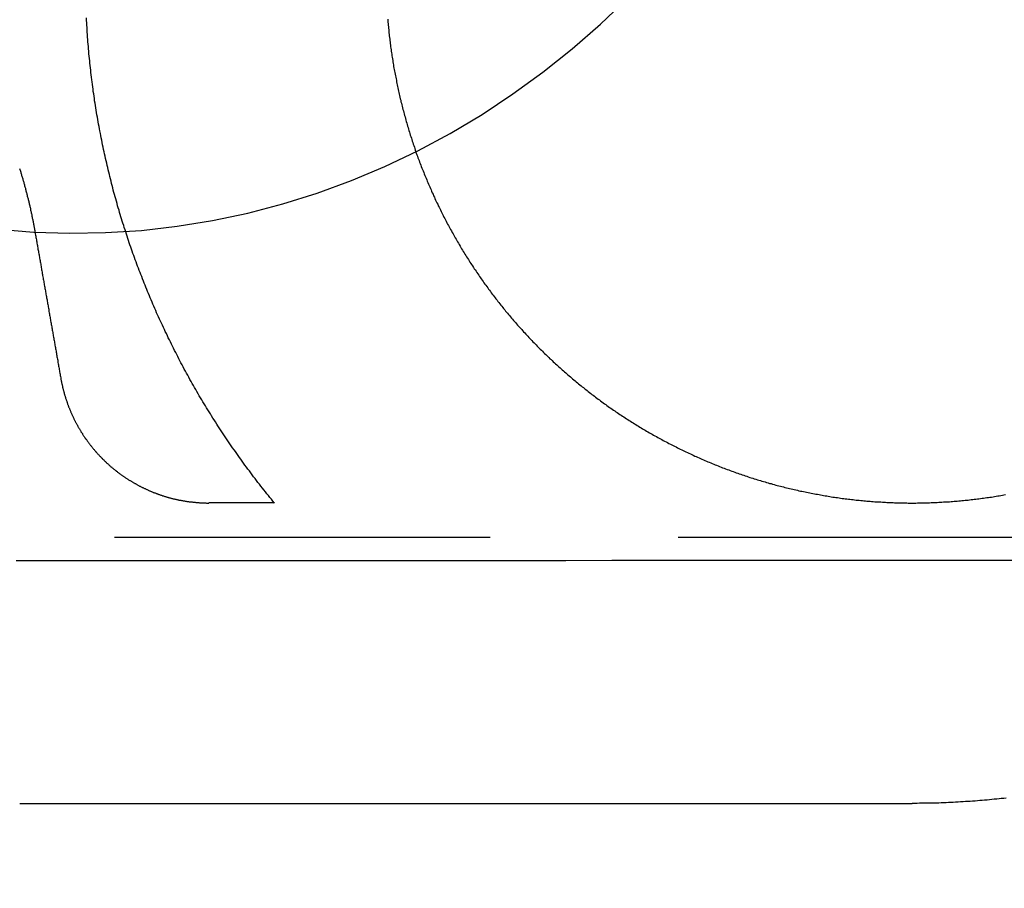
# Model space of a CAD drawing. Extents: x -91 to 615, y -494 to 1500.
# Drawn here: x 6 to 13, y 580 to 586 of the extents above; entities that cross this region are included whole.
import ezdxf

# ---------------------------------------------------------------- set-up
doc = ezdxf.new("R2010")
doc.units = 0
doc.header["$LTSCALE"] = 10
doc.linetypes.add('AUSGEZOGEN', pattern=[0])
doc.linetypes.add('VERDECKT', pattern=[0.375, 0.25, -0.125])
doc.layers.get('0').update_dxf_attribs({"linetype": 'CONTINUOUS'})
doc.layers.get('DEFPOINTS').update_dxf_attribs({"linetype": 'AUSGEZOGEN'})

# ---------------------------------------------------------------- blocks, each defined once
blk = doc.blocks.new('A$CF3B0931A')
at = {"color": 3, "linetype": 'CONTINUOUS', "extrusion": (0, 1, -2e-16)}
for p, q in [((307.1669, 582.9994), (306.7311, 582.9994)), ((305.4725, 580.9994), (311.4096, 580.9994))]:
    blk.add_line(p, q, dxfattribs=at)
at = {"color": 1, "linetype": 'VERDECKT', "extrusion": (0, 1, -2e-16)}
blk.add_line((279.8525, 582.7723), (318.8418, 582.7723), dxfattribs=at)
at = {"color": 1, "linetype": 'VERDECKT'}
for points in [[(305.329, 584.822, 0), (305.567, 584.803, 0), (305.805, 584.795, 0), (306.044, 584.799, 0), (306.282, 584.814, 0), (306.519, 584.841, 0), (306.755, 584.879, 0), (306.99, 584.929, 0), (307.222, 584.99, 0), (307.452, 585.062, 0), (307.679, 585.145, 0), (307.902, 585.24, 0), (308.122, 585.344, 0), (308.337, 585.46, 0), (308.548, 585.586, 0), (308.753, 585.722, 0), (308.953, 585.867, 0), (309.148, 586.023, 0), (309.336, 586.187, 0), (309.518, 586.361, 0)], [(305.448, 582.616, 0), (305.753, 582.616, 0), (306.058, 582.616, 0), (306.363, 582.616, 0), (306.668, 582.616, 0), (306.973, 582.617, 0), (307.278, 582.617, 0), (307.582, 582.617, 0), (307.887, 582.617, 0), (308.192, 582.617, 0), (308.497, 582.617, 0), (308.802, 582.617, 0), (309.106, 582.617, 0), (309.411, 582.618, 0), (309.716, 582.618, 0), (310.02, 582.618, 0), (310.325, 582.618, 0), (310.63, 582.618, 0), (310.934, 582.618, 0), (311.239, 582.618, 0), (311.543, 582.619, 0), (311.848, 582.619, 0), (312.152, 582.619, 0)]]:
    blk.add_polyline3d(points, dxfattribs=at)
at = {"color": 3}
for points in [[(307.167, 582.999, 0), (307.157, 583.012, 0), (307.147, 583.024, 0), (307.137, 583.036, 0), (307.127, 583.049, 0), (307.117, 583.061, 0), (307.107, 583.074, 0), (307.097, 583.086, 0), (307.087, 583.099, 0), (307.077, 583.111, 0), (307.067, 583.124, 0), (307.057, 583.136, 0), (307.048, 583.149, 0), (307.038, 583.162, 0), (307.028, 583.174, 0), (307.019, 583.187, 0), (307.009, 583.2, 0), (307, 583.213, 0), (306.99, 583.225, 0), (306.981, 583.238, 0), (306.971, 583.251, 0), (306.962, 583.264, 0), (306.953, 583.277, 0), (306.943, 583.29, 0), (306.934, 583.302, 0), (306.925, 583.315, 0), (306.916, 583.328, 0), (306.907, 583.341, 0), (306.898, 583.354, 0), (306.888, 583.367, 0), (306.879, 583.38, 0), (306.87, 583.394, 0), (306.862, 583.407, 0), (306.853, 583.42, 0), (306.844, 583.433, 0), (306.835, 583.446, 0), (306.826, 583.459, 0), (306.817, 583.472, 0), (306.809, 583.486, 0), (306.8, 583.499, 0), (306.791, 583.512, 0), (306.783, 583.525, 0), (306.774, 583.539, 0), (306.766, 583.552, 0), (306.757, 583.565, 0), (306.749, 583.579, 0), (306.741, 583.592, 0), (306.732, 583.606, 0), (306.724, 583.619, 0), (306.716, 583.632, 0), (306.708, 583.646, 0), (306.7, 583.659, 0), (306.691, 583.673, 0), (306.683, 583.686, 0), (306.675, 583.7, 0), (306.667, 583.713, 0), (306.659, 583.727, 0), (306.651, 583.741, 0), (306.644, 583.754, 0), (306.636, 583.768, 0), (306.628, 583.781, 0), (306.62, 583.795, 0), (306.613, 583.809, 0), (306.605, 583.822, 0), (306.597, 583.836, 0), (306.59, 583.85, 0), (306.582, 583.864, 0), (306.575, 583.877, 0), (306.567, 583.891, 0), (306.56, 583.905, 0), (306.553, 583.919, 0), (306.545, 583.932, 0), (306.538, 583.946, 0), (306.531, 583.96, 0), (306.524, 583.974, 0), (306.517, 583.988, 0), (306.51, 584.001, 0), (306.503, 584.015, 0), (306.496, 584.029, 0), (306.489, 584.043, 0), (306.482, 584.057, 0), (306.475, 584.071, 0), (306.468, 584.085, 0), (306.461, 584.099, 0), (306.455, 584.113, 0), (306.448, 584.127, 0), (306.441, 584.14, 0), (306.435, 584.154, 0), (306.428, 584.168, 0), (306.422, 584.182, 0), (306.415, 584.196, 0), (306.409, 584.21, 0), (306.402, 584.224, 0), (306.396, 584.238, 0), (306.39, 584.252, 0), (306.383, 584.266, 0), (306.377, 584.28, 0), (306.371, 584.294, 0), (306.365, 584.309, 0), (306.359, 584.323, 0), (306.353, 584.337, 0), (306.347, 584.351, 0), (306.341, 584.365, 0), (306.335, 584.379, 0), (306.329, 584.393, 0), (306.323, 584.407, 0), (306.317, 584.421, 0), (306.312, 584.435, 0), (306.306, 584.449, 0), (306.3, 584.463, 0), (306.295, 584.477, 0), (306.289, 584.491, 0), (306.284, 584.506, 0), (306.278, 584.52, 0), (306.273, 584.534, 0), (306.267, 584.548, 0), (306.262, 584.562, 0), (306.257, 584.576, 0), (306.252, 584.59, 0), (306.246, 584.604, 0), (306.241, 584.618, 0), (306.236, 584.633, 0), (306.231, 584.647, 0), (306.226, 584.661, 0), (306.221, 584.675, 0), (306.216, 584.689, 0), (306.211, 584.703, 0), (306.206, 584.718, 0), (306.201, 584.732, 0), (306.196, 584.746, 0), (306.192, 584.761, 0), (306.187, 584.775, 0), (306.182, 584.789, 0), (306.178, 584.804, 0), (306.173, 584.818, 0), (306.168, 584.833, 0), (306.164, 584.847, 0), (306.159, 584.862, 0), (306.155, 584.876, 0), (306.15, 584.891, 0), (306.146, 584.905, 0), (306.141, 584.92, 0), (306.137, 584.934, 0), (306.133, 584.949, 0), (306.128, 584.964, 0), (306.124, 584.978, 0), (306.12, 584.993, 0), (306.116, 585.008, 0), (306.112, 585.023, 0), (306.107, 585.038, 0), (306.103, 585.052, 0), (306.099, 585.067, 0), (306.095, 585.082, 0), (306.091, 585.097, 0), (306.088, 585.112, 0), (306.084, 585.127, 0), (306.08, 585.142, 0), (306.076, 585.157, 0), (306.072, 585.172, 0), (306.069, 585.187, 0), (306.065, 585.202, 0), (306.061, 585.217, 0), (306.058, 585.232, 0), (306.054, 585.247, 0), (306.051, 585.262, 0), (306.047, 585.277, 0), (306.044, 585.292, 0), (306.04, 585.307, 0), (306.037, 585.323, 0), (306.034, 585.338, 0), (306.03, 585.353, 0), (306.027, 585.368, 0), (306.024, 585.384, 0), (306.021, 585.399, 0), (306.018, 585.414, 0), (306.015, 585.429, 0), (306.012, 585.445, 0), (306.009, 585.46, 0), (306.006, 585.476, 0), (306.003, 585.491, 0), (306, 585.506, 0), (305.997, 585.522, 0), (305.994, 585.537, 0), (305.992, 585.553, 0), (305.989, 585.568, 0), (305.986, 585.583, 0), (305.984, 585.599, 0), (305.981, 585.614, 0), (305.979, 585.63, 0), (305.976, 585.645, 0), (305.974, 585.661, 0), (305.971, 585.677, 0), (305.969, 585.692, 0), (305.967, 585.708, 0), (305.965, 585.723, 0), (305.962, 585.739, 0), (305.96, 585.755, 0), (305.958, 585.77, 0), (305.956, 585.786, 0), (305.954, 585.802, 0), (305.952, 585.817, 0), (305.95, 585.833, 0), (305.948, 585.849, 0), (305.946, 585.864, 0), (305.945, 585.88, 0), (305.943, 585.896, 0), (305.941, 585.911, 0), (305.939, 585.927, 0), (305.938, 585.943, 0), (305.936, 585.959, 0), (305.935, 585.974, 0), (305.933, 585.99, 0), (305.932, 586.006, 0), (305.93, 586.022, 0), (305.929, 586.038, 0), (305.928, 586.053, 0), (305.926, 586.069, 0), (305.925, 586.085, 0), (305.924, 586.101, 0), (305.923, 586.117, 0), (305.922, 586.133, 0), (305.921, 586.149, 0), (305.92, 586.164, 0), (305.919, 586.18, 0), (305.918, 586.196, 0), (305.917, 586.212, 0), (305.916, 586.228, 0)], [(312.035, 581.035, 0), (312.019, 581.033, 0), (312.003, 581.032, 0), (311.988, 581.03, 0), (311.972, 581.028, 0), (311.956, 581.027, 0), (311.94, 581.025, 0), (311.924, 581.023, 0), (311.908, 581.022, 0), (311.892, 581.021, 0), (311.876, 581.019, 0), (311.86, 581.018, 0), (311.844, 581.017, 0), (311.828, 581.015, 0), (311.812, 581.014, 0), (311.796, 581.013, 0), (311.78, 581.012, 0), (311.764, 581.011, 0), (311.748, 581.01, 0), (311.732, 581.009, 0), (311.715, 581.008, 0), (311.699, 581.007, 0), (311.683, 581.006, 0), (311.667, 581.005, 0), (311.651, 581.005, 0), (311.635, 581.004, 0), (311.619, 581.003, 0), (311.603, 581.003, 0), (311.587, 581.002, 0), (311.571, 581.002, 0), (311.555, 581.001, 0), (311.538, 581.001, 0), (311.522, 581.001, 0), (311.506, 581, 0), (311.49, 581, 0), (311.474, 581, 0), (311.458, 581, 0), (311.442, 580.999, 0), (311.426, 580.999, 0), (311.41, 580.999, 0)], [(307.921, 586.221, 0), (307.922, 586.21, 0), (307.922, 586.2, 0), (307.923, 586.19, 0), (307.924, 586.18, 0), (307.925, 586.17, 0), (307.926, 586.16, 0), (307.927, 586.149, 0), (307.928, 586.139, 0), (307.929, 586.129, 0), (307.93, 586.119, 0), (307.931, 586.109, 0), (307.933, 586.098, 0), (307.934, 586.088, 0), (307.935, 586.078, 0), (307.936, 586.068, 0), (307.938, 586.058, 0), (307.939, 586.048, 0), (307.94, 586.037, 0), (307.942, 586.027, 0), (307.943, 586.017, 0), (307.944, 586.007, 0), (307.946, 585.996, 0), (307.947, 585.986, 0), (307.949, 585.976, 0), (307.95, 585.966, 0), (307.952, 585.956, 0), (307.954, 585.945, 0), (307.955, 585.935, 0), (307.957, 585.925, 0), (307.959, 585.915, 0), (307.96, 585.905, 0), (307.962, 585.894, 0), (307.964, 585.884, 0), (307.966, 585.874, 0), (307.968, 585.864, 0), (307.97, 585.853, 0), (307.972, 585.843, 0), (307.974, 585.833, 0), (307.976, 585.823, 0), (307.978, 585.813, 0), (307.98, 585.802, 0), (307.982, 585.792, 0), (307.984, 585.782, 0), (307.986, 585.772, 0), (307.988, 585.762, 0), (307.99, 585.751, 0), (307.993, 585.741, 0), (307.995, 585.731, 0), (307.997, 585.721, 0), (308, 585.711, 0), (308.002, 585.701, 0), (308.004, 585.69, 0), (308.007, 585.68, 0), (308.009, 585.67, 0), (308.012, 585.66, 0), (308.014, 585.65, 0), (308.017, 585.64, 0), (308.019, 585.629, 0), (308.022, 585.619, 0), (308.025, 585.609, 0), (308.027, 585.599, 0), (308.03, 585.589, 0), (308.033, 585.579, 0), (308.036, 585.569, 0), (308.038, 585.559, 0), (308.041, 585.548, 0), (308.044, 585.538, 0), (308.047, 585.528, 0), (308.05, 585.518, 0), (308.053, 585.508, 0), (308.056, 585.498, 0), (308.059, 585.488, 0), (308.062, 585.478, 0), (308.065, 585.468, 0), (308.068, 585.458, 0), (308.071, 585.448, 0), (308.074, 585.438, 0), (308.078, 585.428, 0), (308.081, 585.418, 0), (308.084, 585.408, 0), (308.087, 585.398, 0), (308.091, 585.388, 0), (308.094, 585.378, 0), (308.098, 585.368, 0), (308.101, 585.358, 0), (308.104, 585.348, 0), (308.108, 585.338, 0), (308.111, 585.328, 0), (308.115, 585.318, 0), (308.119, 585.308, 0), (308.122, 585.298, 0), (308.126, 585.288, 0), (308.129, 585.279, 0), (308.133, 585.269, 0), (308.137, 585.259, 0), (308.141, 585.249, 0), (308.144, 585.239, 0), (308.148, 585.229, 0), (308.152, 585.219, 0), (308.156, 585.21, 0), (308.16, 585.2, 0), (308.164, 585.19, 0), (308.168, 585.18, 0), (308.172, 585.171, 0), (308.176, 585.161, 0), (308.18, 585.151, 0), (308.184, 585.141, 0), (308.188, 585.132, 0), (308.192, 585.122, 0), (308.196, 585.112, 0), (308.2, 585.103, 0), (308.205, 585.093, 0), (308.209, 585.083, 0), (308.213, 585.074, 0), (308.217, 585.064, 0), (308.222, 585.054, 0), (308.226, 585.045, 0), (308.231, 585.035, 0), (308.235, 585.026, 0), (308.239, 585.016, 0), (308.244, 585.007, 0), (308.248, 584.997, 0), (308.253, 584.988, 0), (308.257, 584.978, 0), (308.262, 584.969, 0), (308.267, 584.959, 0), (308.271, 584.95, 0), (308.276, 584.94, 0), (308.281, 584.931, 0), (308.285, 584.921, 0), (308.29, 584.912, 0), (308.295, 584.903, 0), (308.3, 584.893, 0), (308.305, 584.884, 0), (308.31, 584.875, 0), (308.314, 584.865, 0), (308.319, 584.856, 0), (308.324, 584.847, 0), (308.329, 584.838, 0), (308.334, 584.828, 0), (308.339, 584.819, 0), (308.344, 584.81, 0), (308.349, 584.801, 0), (308.355, 584.792, 0), (308.36, 584.782, 0), (308.365, 584.773, 0), (308.37, 584.764, 0), (308.375, 584.755, 0), (308.381, 584.746, 0), (308.386, 584.737, 0), (308.391, 584.728, 0), (308.396, 584.719, 0), (308.402, 584.71, 0), (308.407, 584.701, 0), (308.412, 584.692, 0), (308.418, 584.683, 0), (308.423, 584.674, 0), (308.429, 584.665, 0), (308.434, 584.656, 0), (308.44, 584.647, 0), (308.445, 584.638, 0), (308.451, 584.629, 0), (308.457, 584.621, 0), (308.462, 584.612, 0), (308.468, 584.603, 0), (308.473, 584.594, 0), (308.479, 584.586, 0), (308.485, 584.577, 0), (308.491, 584.568, 0), (308.496, 584.559, 0), (308.502, 584.551, 0), (308.508, 584.542, 0), (308.514, 584.534, 0), (308.52, 584.525, 0), (308.526, 584.516, 0), (308.531, 584.508, 0), (308.537, 584.499, 0), (308.543, 584.491, 0), (308.549, 584.482, 0), (308.555, 584.474, 0), (308.561, 584.465, 0), (308.567, 584.457, 0), (308.573, 584.449, 0), (308.579, 584.44, 0), (308.586, 584.432, 0), (308.592, 584.423, 0), (308.598, 584.415, 0), (308.604, 584.407, 0), (308.61, 584.399, 0), (308.616, 584.39, 0), (308.623, 584.382, 0), (308.629, 584.374, 0), (308.635, 584.366, 0), (308.641, 584.358, 0), (308.648, 584.349, 0), (308.654, 584.341, 0), (308.66, 584.333, 0), (308.667, 584.325, 0), (308.673, 584.317, 0), (308.68, 584.309, 0), (308.686, 584.301, 0), (308.692, 584.293, 0), (308.699, 584.285, 0), (308.705, 584.277, 0), (308.712, 584.269, 0), (308.718, 584.262, 0), (308.725, 584.254, 0), (308.732, 584.246, 0), (308.738, 584.238, 0), (308.745, 584.23, 0), (308.751, 584.223, 0), (308.758, 584.215, 0), (308.765, 584.207, 0), (308.771, 584.2, 0), (308.778, 584.192, 0), (308.785, 584.184, 0), (308.791, 584.177, 0), (308.798, 584.169, 0), (308.805, 584.162, 0), (308.812, 584.154, 0), (308.818, 584.147, 0), (308.825, 584.139, 0), (308.832, 584.132, 0), (308.839, 584.124, 0), (308.846, 584.117, 0), (308.853, 584.109, 0), (308.859, 584.102, 0), (308.866, 584.095, 0), (308.873, 584.087, 0), (308.88, 584.08, 0), (308.887, 584.073, 0), (308.894, 584.066, 0), (308.901, 584.059, 0), (308.908, 584.051, 0), (308.915, 584.044, 0), (308.922, 584.037, 0), (308.929, 584.03, 0), (308.936, 584.023, 0), (308.943, 584.016, 0), (308.95, 584.009, 0), (308.957, 584.002, 0), (308.964, 583.995, 0), (308.972, 583.988, 0), (308.979, 583.981, 0), (308.986, 583.974, 0), (308.993, 583.967, 0), (309, 583.96, 0), (309.008, 583.954, 0), (309.015, 583.947, 0), (309.022, 583.94, 0), (309.03, 583.933, 0), (309.037, 583.926, 0), (309.045, 583.919, 0), (309.052, 583.912, 0), (309.06, 583.906, 0), (309.067, 583.899, 0), (309.075, 583.892, 0), (309.082, 583.885, 0), (309.09, 583.879, 0), (309.097, 583.872, 0), (309.105, 583.865, 0), (309.113, 583.859, 0), (309.12, 583.852, 0), (309.128, 583.845, 0), (309.136, 583.839, 0), (309.144, 583.832, 0), (309.151, 583.825, 0), (309.159, 583.819, 0), (309.167, 583.812, 0), (309.175, 583.806, 0), (309.183, 583.799, 0), (309.191, 583.793, 0), (309.199, 583.786, 0), (309.207, 583.78, 0), (309.215, 583.773, 0), (309.223, 583.767, 0), (309.231, 583.76, 0), (309.239, 583.754, 0), (309.247, 583.748, 0), (309.255, 583.741, 0), (309.263, 583.735, 0), (309.271, 583.729, 0), (309.279, 583.722, 0), (309.288, 583.716, 0), (309.296, 583.71, 0), (309.304, 583.704, 0), (309.312, 583.697, 0), (309.321, 583.691, 0), (309.329, 583.685, 0), (309.337, 583.679, 0), (309.346, 583.673, 0), (309.354, 583.667, 0), (309.363, 583.66, 0), (309.371, 583.654, 0), (309.379, 583.648, 0), (309.388, 583.642, 0), (309.396, 583.636, 0), (309.405, 583.63, 0), (309.414, 583.624, 0), (309.422, 583.618, 0), (309.431, 583.612, 0), (309.439, 583.607, 0), (309.448, 583.601, 0), (309.457, 583.595, 0), (309.465, 583.589, 0), (309.474, 583.583, 0), (309.483, 583.577, 0), (309.491, 583.572, 0), (309.5, 583.566, 0), (309.509, 583.56, 0), (309.518, 583.555, 0), (309.527, 583.549, 0), (309.536, 583.543, 0), (309.544, 583.538, 0), (309.553, 583.532, 0), (309.562, 583.527, 0), (309.571, 583.521, 0), (309.58, 583.516, 0), (309.589, 583.51, 0), (309.598, 583.505, 0), (309.607, 583.499, 0), (309.616, 583.494, 0), (309.625, 583.488, 0), (309.634, 583.483, 0), (309.643, 583.478, 0), (309.652, 583.472, 0), (309.662, 583.467, 0), (309.671, 583.462, 0), (309.68, 583.457, 0), (309.689, 583.451, 0), (309.698, 583.446, 0), (309.708, 583.441, 0), (309.717, 583.436, 0), (309.726, 583.431, 0), (309.735, 583.426, 0), (309.745, 583.421, 0), (309.754, 583.416, 0), (309.763, 583.411, 0), (309.773, 583.406, 0), (309.782, 583.401, 0), (309.791, 583.396, 0), (309.801, 583.391, 0), (309.81, 583.386, 0), (309.82, 583.381, 0), (309.829, 583.377, 0), (309.839, 583.372, 0), (309.848, 583.367, 0), (309.857, 583.362, 0), (309.867, 583.358, 0), (309.877, 583.353, 0), (309.886, 583.348, 0), (309.896, 583.344, 0), (309.905, 583.339, 0), (309.915, 583.335, 0), (309.924, 583.33, 0), (309.934, 583.326, 0), (309.944, 583.321, 0), (309.953, 583.317, 0), (309.963, 583.312, 0), (309.973, 583.308, 0), (309.982, 583.304, 0), (309.992, 583.299, 0), (310.002, 583.295, 0), (310.011, 583.291, 0), (310.021, 583.287, 0), (310.031, 583.282, 0), (310.041, 583.278, 0), (310.05, 583.274, 0), (310.06, 583.27, 0), (310.07, 583.266, 0), (310.08, 583.262, 0), (310.09, 583.258, 0), (310.1, 583.254, 0), (310.109, 583.25, 0), (310.119, 583.246, 0), (310.129, 583.242, 0), (310.139, 583.238, 0), (310.149, 583.234, 0), (310.159, 583.23, 0), (310.169, 583.227, 0), (310.179, 583.223, 0), (310.189, 583.219, 0), (310.199, 583.216, 0), (310.209, 583.212, 0), (310.219, 583.208, 0), (310.229, 583.205, 0), (310.239, 583.201, 0), (310.249, 583.198, 0), (310.259, 583.194, 0), (310.269, 583.191, 0), (310.279, 583.187, 0), (310.289, 583.184, 0), (310.299, 583.18, 0), (310.309, 583.177, 0), (310.319, 583.174, 0), (310.329, 583.17, 0), (310.339, 583.167, 0), (310.349, 583.164, 0), (310.359, 583.161, 0), (310.37, 583.157, 0), (310.38, 583.154, 0), (310.39, 583.151, 0), (310.4, 583.148, 0), (310.41, 583.145, 0), (310.42, 583.142, 0), (310.431, 583.139, 0), (310.441, 583.136, 0), (310.451, 583.133, 0), (310.461, 583.13, 0), (310.471, 583.128, 0), (310.481, 583.125, 0), (310.492, 583.122, 0), (310.502, 583.119, 0), (310.512, 583.116, 0), (310.522, 583.114, 0), (310.533, 583.111, 0), (310.543, 583.108, 0), (310.553, 583.106, 0), (310.563, 583.103, 0), (310.574, 583.101, 0), (310.584, 583.098, 0), (310.594, 583.096, 0), (310.604, 583.093, 0), (310.615, 583.091, 0), (310.625, 583.088, 0), (310.635, 583.086, 0), (310.646, 583.084, 0), (310.656, 583.081, 0), (310.666, 583.079, 0), (310.676, 583.077, 0), (310.687, 583.075, 0), (310.697, 583.073, 0), (310.707, 583.071, 0), (310.718, 583.068, 0), (310.728, 583.066, 0), (310.738, 583.064, 0), (310.749, 583.062, 0), (310.759, 583.06, 0), (310.769, 583.058, 0), (310.779, 583.057, 0), (310.79, 583.055, 0), (310.8, 583.053, 0), (310.81, 583.051, 0), (310.821, 583.049, 0), (310.831, 583.047, 0), (310.841, 583.046, 0), (310.852, 583.044, 0), (310.862, 583.042, 0), (310.872, 583.041, 0), (310.883, 583.039, 0), (310.893, 583.038, 0), (310.903, 583.036, 0), (310.914, 583.035, 0), (310.924, 583.033, 0), (310.934, 583.032, 0), (310.945, 583.03, 0), (310.955, 583.029, 0), (310.965, 583.028, 0), (310.976, 583.026, 0), (310.986, 583.025, 0), (310.996, 583.024, 0), (311.007, 583.023, 0), (311.017, 583.022, 0), (311.027, 583.02, 0), (311.037, 583.019, 0), (311.048, 583.018, 0), (311.058, 583.017, 0), (311.068, 583.016, 0), (311.079, 583.015, 0), (311.089, 583.014, 0), (311.099, 583.013, 0), (311.109, 583.012, 0), (311.12, 583.011, 0), (311.13, 583.011, 0), (311.14, 583.01, 0), (311.15, 583.009, 0), (311.161, 583.008, 0), (311.171, 583.008, 0), (311.181, 583.007, 0), (311.191, 583.006, 0), (311.202, 583.006, 0), (311.212, 583.005, 0), (311.222, 583.004, 0), (311.232, 583.004, 0), (311.242, 583.003, 0), (311.253, 583.003, 0), (311.263, 583.002, 0), (311.273, 583.002, 0), (311.283, 583.002, 0), (311.293, 583.001, 0), (311.303, 583.001, 0), (311.314, 583.001, 0), (311.324, 583, 0), (311.334, 583, 0), (311.344, 583, 0), (311.354, 583, 0), (311.364, 583, 0), (311.374, 583, 0), (311.384, 582.999, 0), (311.394, 582.999, 0), (311.405, 582.999, 0), (311.415, 582.999, 0), (311.425, 582.999, 0), (311.435, 582.999, 0), (311.445, 583, 0), (311.455, 583, 0), (311.465, 583, 0), (311.475, 583, 0), (311.485, 583, 0), (311.495, 583, 0), (311.506, 583.001, 0), (311.516, 583.001, 0), (311.526, 583.001, 0), (311.536, 583.002, 0), (311.546, 583.002, 0), (311.556, 583.002, 0), (311.567, 583.003, 0), (311.577, 583.003, 0), (311.587, 583.004, 0), (311.597, 583.004, 0), (311.607, 583.005, 0), (311.618, 583.006, 0), (311.628, 583.006, 0), (311.638, 583.007, 0), (311.648, 583.008, 0), (311.659, 583.008, 0), (311.669, 583.009, 0), (311.679, 583.01, 0), (311.689, 583.011, 0), (311.7, 583.011, 0), (311.71, 583.012, 0), (311.72, 583.013, 0), (311.731, 583.014, 0), (311.741, 583.015, 0), (311.751, 583.016, 0), (311.762, 583.017, 0), (311.772, 583.018, 0), (311.782, 583.019, 0), (311.792, 583.02, 0), (311.803, 583.022, 0), (311.813, 583.023, 0), (311.823, 583.024, 0), (311.834, 583.025, 0), (311.844, 583.026, 0), (311.854, 583.028, 0), (311.865, 583.029, 0), (311.875, 583.031, 0), (311.885, 583.032, 0), (311.896, 583.033, 0), (311.906, 583.035, 0), (311.917, 583.036, 0), (311.927, 583.038, 0), (311.937, 583.039, 0), (311.948, 583.041, 0), (311.958, 583.043, 0), (311.968, 583.044, 0), (311.979, 583.046, 0), (311.989, 583.048, 0), (311.999, 583.049, 0), (312.01, 583.051, 0), (312.02, 583.053, 0), (312.03, 583.055, 0)], [(305.472, 585.225, 0), (305.473, 585.219, 0), (305.475, 585.214, 0), (305.477, 585.208, 0), (305.479, 585.202, 0), (305.48, 585.197, 0), (305.482, 585.191, 0), (305.484, 585.185, 0), (305.485, 585.18, 0), (305.487, 585.174, 0), (305.489, 585.168, 0), (305.491, 585.163, 0), (305.492, 585.157, 0), (305.494, 585.151, 0), (305.495, 585.146, 0), (305.497, 585.14, 0), (305.499, 585.134, 0), (305.5, 585.128, 0), (305.502, 585.123, 0), (305.504, 585.117, 0), (305.505, 585.111, 0), (305.507, 585.105, 0), (305.508, 585.1, 0), (305.51, 585.094, 0), (305.511, 585.088, 0), (305.513, 585.082, 0), (305.514, 585.077, 0), (305.516, 585.071, 0), (305.517, 585.065, 0), (305.519, 585.059, 0), (305.52, 585.054, 0), (305.522, 585.048, 0), (305.523, 585.042, 0), (305.525, 585.036, 0), (305.526, 585.03, 0), (305.528, 585.025, 0), (305.529, 585.019, 0), (305.53, 585.013, 0), (305.532, 585.007, 0), (305.533, 585.001, 0), (305.535, 584.996, 0), (305.536, 584.99, 0), (305.537, 584.984, 0), (305.539, 584.978, 0), (305.54, 584.972, 0), (305.541, 584.966, 0), (305.543, 584.961, 0), (305.544, 584.955, 0), (305.545, 584.949, 0), (305.547, 584.943, 0), (305.548, 584.937, 0), (305.549, 584.931, 0), (305.55, 584.925, 0), (305.552, 584.92, 0), (305.553, 584.914, 0), (305.554, 584.908, 0), (305.555, 584.902, 0), (305.556, 584.896, 0), (305.558, 584.89, 0), (305.559, 584.884, 0), (305.56, 584.879, 0), (305.561, 584.873, 0), (305.562, 584.867, 0), (305.563, 584.861, 0), (305.565, 584.855, 0), (305.566, 584.849, 0), (305.567, 584.843, 0), (305.568, 584.837, 0), (305.569, 584.831, 0), (305.57, 584.826, 0), (305.571, 584.82, 0), (305.572, 584.814, 0)], [(305.746, 583.826, 0), (305.747, 583.822, 0), (305.748, 583.818, 0), (305.748, 583.814, 0), (305.749, 583.81, 0), (305.75, 583.807, 0), (305.751, 583.803, 0), (305.751, 583.799, 0), (305.752, 583.795, 0), (305.753, 583.791, 0), (305.754, 583.787, 0), (305.755, 583.784, 0), (305.756, 583.78, 0), (305.756, 583.776, 0), (305.757, 583.772, 0), (305.758, 583.768, 0), (305.759, 583.765, 0), (305.76, 583.761, 0), (305.761, 583.757, 0), (305.762, 583.753, 0), (305.763, 583.749, 0), (305.764, 583.745, 0), (305.765, 583.742, 0), (305.766, 583.738, 0), (305.767, 583.734, 0), (305.768, 583.73, 0), (305.769, 583.726, 0), (305.77, 583.723, 0), (305.771, 583.719, 0), (305.773, 583.715, 0), (305.774, 583.711, 0), (305.775, 583.707, 0), (305.776, 583.704, 0), (305.777, 583.7, 0), (305.778, 583.696, 0), (305.78, 583.692, 0), (305.781, 583.688, 0), (305.782, 583.685, 0), (305.783, 583.681, 0), (305.785, 583.677, 0), (305.786, 583.673, 0), (305.787, 583.67, 0), (305.789, 583.666, 0), (305.79, 583.662, 0), (305.791, 583.658, 0), (305.793, 583.655, 0), (305.794, 583.651, 0), (305.795, 583.647, 0), (305.797, 583.643, 0), (305.798, 583.64, 0), (305.8, 583.636, 0), (305.801, 583.632, 0), (305.803, 583.628, 0), (305.804, 583.625, 0), (305.806, 583.621, 0), (305.807, 583.617, 0), (305.809, 583.614, 0), (305.81, 583.61, 0), (305.812, 583.606, 0), (305.813, 583.602, 0), (305.815, 583.599, 0), (305.817, 583.595, 0), (305.818, 583.591, 0), (305.82, 583.588, 0), (305.821, 583.584, 0), (305.823, 583.58, 0), (305.825, 583.577, 0), (305.827, 583.573, 0), (305.828, 583.57, 0), (305.83, 583.566, 0), (305.832, 583.562, 0), (305.833, 583.559, 0), (305.835, 583.555, 0), (305.837, 583.551, 0), (305.839, 583.548, 0), (305.841, 583.544, 0), (305.842, 583.541, 0), (305.844, 583.537, 0), (305.846, 583.534, 0), (305.848, 583.53, 0), (305.85, 583.527, 0), (305.852, 583.523, 0), (305.854, 583.519, 0), (305.856, 583.516, 0), (305.858, 583.512, 0), (305.86, 583.509, 0), (305.862, 583.505, 0), (305.864, 583.502, 0), (305.866, 583.498, 0), (305.868, 583.495, 0), (305.87, 583.492, 0), (305.872, 583.488, 0), (305.874, 583.485, 0), (305.876, 583.481, 0), (305.878, 583.478, 0), (305.88, 583.474, 0), (305.882, 583.471, 0), (305.884, 583.468, 0), (305.887, 583.464, 0), (305.889, 583.461, 0), (305.891, 583.457, 0), (305.893, 583.454, 0), (305.895, 583.451, 0), (305.897, 583.447, 0), (305.9, 583.444, 0), (305.902, 583.441, 0), (305.904, 583.437, 0), (305.906, 583.434, 0), (305.909, 583.431, 0), (305.911, 583.428, 0), (305.913, 583.424, 0), (305.916, 583.421, 0), (305.918, 583.418, 0), (305.92, 583.414, 0), (305.923, 583.411, 0), (305.925, 583.408, 0), (305.927, 583.405, 0), (305.93, 583.402, 0), (305.932, 583.398, 0), (305.935, 583.395, 0), (305.937, 583.392, 0), (305.939, 583.389, 0), (305.942, 583.386, 0), (305.944, 583.383, 0), (305.947, 583.38, 0), (305.949, 583.376, 0), (305.952, 583.373, 0), (305.954, 583.37, 0), (305.957, 583.367, 0), (305.959, 583.364, 0), (305.962, 583.361, 0), (305.964, 583.358, 0), (305.967, 583.355, 0), (305.969, 583.352, 0), (305.972, 583.349, 0), (305.975, 583.346, 0), (305.977, 583.343, 0), (305.98, 583.34, 0), (305.982, 583.337, 0), (305.985, 583.334, 0), (305.988, 583.331, 0), (305.99, 583.328, 0), (305.993, 583.325, 0), (305.995, 583.322, 0), (305.998, 583.319, 0), (306.001, 583.317, 0), (306.003, 583.314, 0), (306.006, 583.311, 0), (306.009, 583.308, 0), (306.012, 583.305, 0), (306.014, 583.302, 0), (306.017, 583.3, 0), (306.02, 583.297, 0), (306.022, 583.294, 0), (306.025, 583.291, 0), (306.028, 583.288, 0), (306.031, 583.286, 0), (306.034, 583.283, 0), (306.036, 583.28, 0), (306.039, 583.278, 0), (306.042, 583.275, 0), (306.045, 583.272, 0), (306.048, 583.27, 0), (306.05, 583.267, 0), (306.053, 583.264, 0), (306.056, 583.262, 0), (306.059, 583.259, 0), (306.062, 583.257, 0), (306.065, 583.254, 0), (306.067, 583.251, 0), (306.07, 583.249, 0), (306.073, 583.246, 0), (306.076, 583.244, 0), (306.079, 583.241, 0), (306.082, 583.239, 0), (306.085, 583.236, 0), (306.088, 583.234, 0), (306.091, 583.231, 0), (306.093, 583.229, 0), (306.096, 583.227, 0), (306.099, 583.224, 0), (306.102, 583.222, 0), (306.105, 583.219, 0), (306.108, 583.217, 0), (306.111, 583.215, 0), (306.114, 583.212, 0), (306.117, 583.21, 0), (306.12, 583.208, 0), (306.123, 583.205, 0), (306.127, 583.203, 0), (306.13, 583.201, 0), (306.133, 583.198, 0), (306.136, 583.196, 0), (306.139, 583.194, 0), (306.142, 583.191, 0), (306.145, 583.189, 0), (306.148, 583.187, 0), (306.152, 583.185, 0), (306.155, 583.182, 0), (306.158, 583.18, 0), (306.161, 583.178, 0), (306.164, 583.176, 0), (306.168, 583.173, 0), (306.171, 583.171, 0), (306.174, 583.169, 0), (306.177, 583.167, 0), (306.181, 583.165, 0), (306.184, 583.163, 0), (306.187, 583.16, 0), (306.191, 583.158, 0), (306.194, 583.156, 0), (306.197, 583.154, 0), (306.201, 583.152, 0), (306.204, 583.15, 0), (306.207, 583.148, 0), (306.211, 583.146, 0), (306.214, 583.144, 0), (306.218, 583.142, 0), (306.221, 583.14, 0), (306.224, 583.138, 0), (306.228, 583.136, 0), (306.231, 583.134, 0), (306.235, 583.132, 0), (306.238, 583.13, 0), (306.242, 583.128, 0), (306.245, 583.126, 0), (306.249, 583.124, 0), (306.252, 583.122, 0), (306.256, 583.12, 0), (306.259, 583.118, 0), (306.263, 583.116, 0), (306.266, 583.114, 0), (306.27, 583.112, 0), (306.273, 583.111, 0), (306.277, 583.109, 0), (306.281, 583.107, 0), (306.284, 583.105, 0), (306.288, 583.103, 0), (306.291, 583.102, 0), (306.295, 583.1, 0), (306.299, 583.098, 0), (306.302, 583.096, 0), (306.306, 583.095, 0), (306.31, 583.093, 0), (306.313, 583.091, 0), (306.317, 583.089, 0), (306.321, 583.088, 0), (306.324, 583.086, 0), (306.328, 583.084, 0), (306.332, 583.083, 0), (306.335, 583.081, 0), (306.339, 583.08, 0), (306.343, 583.078, 0), (306.346, 583.076, 0), (306.35, 583.075, 0), (306.354, 583.073, 0), (306.358, 583.072, 0), (306.361, 583.07, 0), (306.365, 583.069, 0), (306.369, 583.067, 0), (306.373, 583.066, 0), (306.377, 583.064, 0), (306.38, 583.063, 0), (306.384, 583.062, 0), (306.388, 583.06, 0), (306.392, 583.059, 0), (306.396, 583.057, 0), (306.399, 583.056, 0), (306.403, 583.055, 0), (306.407, 583.053, 0), (306.411, 583.052, 0), (306.415, 583.051, 0), (306.419, 583.049, 0), (306.422, 583.048, 0), (306.426, 583.047, 0), (306.43, 583.046, 0), (306.434, 583.045, 0), (306.438, 583.043, 0), (306.442, 583.042, 0), (306.446, 583.041, 0), (306.45, 583.04, 0), (306.453, 583.039, 0), (306.457, 583.038, 0), (306.461, 583.036, 0), (306.465, 583.035, 0), (306.469, 583.034, 0), (306.473, 583.033, 0), (306.477, 583.032, 0), (306.481, 583.031, 0), (306.485, 583.03, 0), (306.489, 583.029, 0), (306.493, 583.028, 0), (306.497, 583.027, 0), (306.501, 583.026, 0), (306.504, 583.025, 0), (306.508, 583.025, 0), (306.512, 583.024, 0), (306.516, 583.023, 0), (306.52, 583.022, 0), (306.524, 583.021, 0), (306.528, 583.02, 0), (306.532, 583.019, 0), (306.536, 583.019, 0), (306.54, 583.018, 0), (306.544, 583.017, 0), (306.548, 583.016, 0), (306.552, 583.016, 0), (306.556, 583.015, 0), (306.56, 583.014, 0), (306.564, 583.014, 0), (306.568, 583.013, 0), (306.572, 583.012, 0), (306.576, 583.012, 0), (306.58, 583.011, 0), (306.584, 583.01, 0), (306.588, 583.01, 0), (306.592, 583.009, 0), (306.596, 583.009, 0), (306.6, 583.008, 0), (306.604, 583.008, 0), (306.608, 583.007, 0), (306.612, 583.007, 0), (306.616, 583.006, 0), (306.62, 583.006, 0), (306.624, 583.005, 0), (306.628, 583.005, 0), (306.632, 583.004, 0), (306.636, 583.004, 0), (306.64, 583.004, 0), (306.644, 583.003, 0), (306.648, 583.003, 0), (306.652, 583.003, 0), (306.656, 583.002, 0), (306.66, 583.002, 0), (306.664, 583.002, 0), (306.668, 583.001, 0), (306.672, 583.001, 0), (306.676, 583.001, 0), (306.68, 583.001, 0), (306.684, 583.001, 0), (306.688, 583, 0), (306.692, 583, 0), (306.696, 583, 0), (306.7, 583, 0), (306.703, 583, 0), (306.707, 583, 0), (306.711, 583, 0), (306.715, 582.999, 0), (306.719, 582.999, 0), (306.723, 582.999, 0), (306.727, 582.999, 0), (306.731, 582.999, 0)]]:
    blk.add_polyline3d(points, dxfattribs=at)
at = {"color": 3, "linetype": 'CONTINUOUS'}
blk.add_polyline3d([(305.572, 584.814, 0), (305.573, 584.806, 0), (305.575, 584.798, 0), (305.576, 584.791, 0), (305.578, 584.783, 0), (305.579, 584.775, 0), (305.58, 584.767, 0), (305.582, 584.76, 0), (305.583, 584.752, 0), (305.584, 584.744, 0), (305.586, 584.737, 0), (305.587, 584.729, 0), (305.588, 584.721, 0), (305.59, 584.713, 0), (305.591, 584.706, 0), (305.593, 584.698, 0), (305.594, 584.69, 0), (305.595, 584.683, 0), (305.597, 584.675, 0), (305.598, 584.667, 0), (305.599, 584.659, 0), (305.601, 584.652, 0), (305.602, 584.644, 0), (305.603, 584.636, 0), (305.605, 584.628, 0), (305.606, 584.621, 0), (305.608, 584.613, 0), (305.609, 584.605, 0), (305.61, 584.598, 0), (305.612, 584.59, 0), (305.613, 584.582, 0), (305.614, 584.574, 0), (305.616, 584.567, 0), (305.617, 584.559, 0), (305.618, 584.551, 0), (305.62, 584.544, 0), (305.621, 584.536, 0), (305.622, 584.528, 0), (305.624, 584.52, 0), (305.625, 584.513, 0), (305.627, 584.505, 0), (305.628, 584.497, 0), (305.629, 584.489, 0), (305.631, 584.482, 0), (305.632, 584.474, 0), (305.633, 584.466, 0), (305.635, 584.459, 0), (305.636, 584.451, 0), (305.637, 584.443, 0), (305.639, 584.435, 0), (305.64, 584.428, 0), (305.642, 584.42, 0), (305.643, 584.412, 0), (305.644, 584.405, 0), (305.646, 584.397, 0), (305.647, 584.389, 0), (305.648, 584.381, 0), (305.65, 584.374, 0), (305.651, 584.366, 0), (305.652, 584.358, 0), (305.654, 584.351, 0), (305.655, 584.343, 0), (305.657, 584.335, 0), (305.658, 584.327, 0), (305.659, 584.32, 0), (305.661, 584.312, 0), (305.662, 584.304, 0), (305.663, 584.297, 0), (305.665, 584.289, 0), (305.666, 584.281, 0), (305.667, 584.273, 0), (305.669, 584.266, 0), (305.67, 584.258, 0), (305.671, 584.25, 0), (305.673, 584.242, 0), (305.674, 584.235, 0), (305.676, 584.227, 0), (305.677, 584.219, 0), (305.678, 584.212, 0), (305.68, 584.204, 0), (305.681, 584.196, 0), (305.682, 584.188, 0), (305.684, 584.181, 0), (305.685, 584.173, 0), (305.686, 584.165, 0), (305.688, 584.158, 0), (305.689, 584.15, 0), (305.691, 584.142, 0), (305.692, 584.134, 0), (305.693, 584.127, 0), (305.695, 584.119, 0), (305.696, 584.111, 0), (305.697, 584.104, 0), (305.699, 584.096, 0), (305.7, 584.088, 0), (305.701, 584.08, 0), (305.703, 584.073, 0), (305.704, 584.065, 0), (305.705, 584.057, 0), (305.707, 584.05, 0), (305.708, 584.042, 0), (305.71, 584.034, 0), (305.711, 584.026, 0), (305.712, 584.019, 0), (305.714, 584.011, 0), (305.715, 584.003, 0), (305.716, 583.996, 0), (305.718, 583.988, 0), (305.719, 583.98, 0), (305.72, 583.972, 0), (305.722, 583.965, 0), (305.723, 583.957, 0), (305.725, 583.949, 0), (305.726, 583.942, 0), (305.727, 583.934, 0), (305.729, 583.926, 0), (305.73, 583.918, 0), (305.731, 583.911, 0), (305.733, 583.903, 0), (305.734, 583.895, 0), (305.735, 583.887, 0), (305.737, 583.88, 0), (305.738, 583.872, 0), (305.74, 583.864, 0), (305.741, 583.857, 0), (305.742, 583.849, 0), (305.744, 583.841, 0), (305.745, 583.833, 0), (305.746, 583.826, 0)], dxfattribs=at)
at = {"color": 1, "linetype": 'VERDECKT'}
for radius in [75, 71, 62, 55.0358, 52.7681, 51.0042, 47.9347, 47.8163]:
    blk.add_circle((299.3471, 620), radius, dxfattribs=at)
at = {"color": 1, "linetype": 'VERDECKT', "extrusion": (0, -2e-16, -1)}
for centre, radius in [((-299.3471, 620), 68.5), ((-299.3471, 620), 53), ((-299.3471, 620), 51.3582), ((-299.3472, 619.9976), 49), ((-299.3471, 620), 48.1336)]:
    blk.add_circle(centre, radius, dxfattribs=at)
at = {"color": 1, "linetype": 'VERDECKT'}
for radius, start, end in [(57, 184.69354, 352.88339), (56.2634, 184.92939, 351.57021), (56, 185.04808, 351.07859), (45.5323, 238.14031, 301.85969), (45.8163, 237.95573, 302.04427)]:
    blk.add_arc((299.3471, 620), radius, start, end, dxfattribs=at)
at = {"color": 3, "linetype": 'CONTINUOUS', "extrusion": (0, -2e-16, -1)}
for radius, start in [(54, 191.99128), (58, 190.932661)]:
    blk.add_arc((-300.0283, 619.9914), radius, start, 350.5, dxfattribs=at)
at = {"color": 1, "linetype": 'VERDECKT', "extrusion": (0, -2e-16, -1)}
blk.add_arc((-300.0283, 619.9914), 57, 191.12689, 350.5, dxfattribs=at)
at = {"color": 3, "linetype": 'CONTINUOUS'}
blk.add_arc((299.3471, 620), 49, 211.35604, 328.64396, dxfattribs=at)

msp = doc.modelspace()

# ---------------------------------------------------------------- block references
at = {"layer": 'DEFPOINTS'}
msp.add_blockref('A$CF3B0931A', (-299.3471, 0), dxfattribs=at)

doc.saveas('drawing.dxf')
